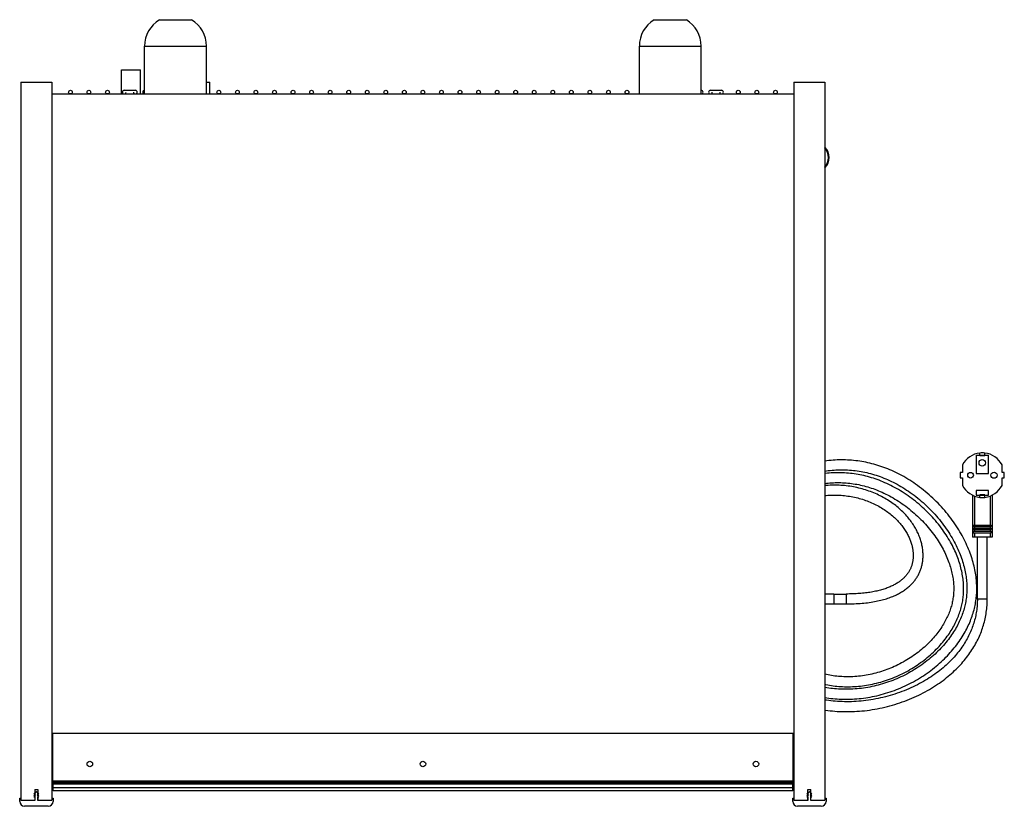
# Model space of a CAD drawing. Units: millimetres. Extents: x -2049 to 3407, y -188 to 4362.
# Drawn here: x -220 to 576, y 975 to 1611 of the extents above; entities that cross this region are included whole.
import ezdxf

# ---------------------------------------------------------------- set-up
doc = ezdxf.new("R2010")
doc.units = ezdxf.units.MM
doc.header["$LTSCALE"] = 19.36
doc.layers.get('0').update_dxf_attribs({"linetype": 'CONTINUOUS'})
doc.layers.add('02___PRT_ALL_AXES', color=7, linetype='CONTINUOUS')
doc.layers.add('1', color=7, linetype='CONTINUOUS')

msp = doc.modelspace()

# ---------------------------------------------------------------- linework, layer by layer
at = {"color": 7, "linetype": 'Continuous'}
for p, q in [((-107.37, 1610.63), (-81.37, 1610.63)), ((292.63, 1610.63), (318.63, 1610.63)), ((-119.37, 1550.63), (-119.37, 1589.28)), ((-69.37, 1550.63), (-69.37, 1589.28)), ((280.63, 1550.63), (280.63, 1589.28)), ((330.63, 1550.63), (330.63, 1589.28)), ((-138.12, 1550.63), (-138.12, 1570.13)), ((-138.12, 1570.13), (-122.62, 1570.13)), ((-122.62, 1550.63), (-122.62, 1570.13)), ((-219.37, 1560.13), (-219.37, 980.13)), ((-219.37, 1560.13), (-194.37, 1560.13)), ((-194.37, 1560.13), (-194.37, 980.13)), ((-135.87, 1553.63), (-126.87, 1553.63)), ((-69.37, 1560.13), (-66.62, 1560.13)), ((-66.62, 1550.63), (-66.62, 1560.13)), ((338.13, 1553.63), (347.13, 1553.63)), ((405.63, 1560.13), (405.63, 980.13)), ((405.63, 1560.13), (430.63, 1560.13)), ((430.63, 1560.13), (430.63, 980.13)), ((-194.37, 1550.63), (405.63, 1550.63)), ((552.91, 1258.88), (562.91, 1258.88)), ((552.91, 1258.88), (552.91, 1243.88)), ((555.96, 1258.48), (555.96, 1260.53)), ((555.96, 1258.48), (559.86, 1258.48)), ((559.86, 1258.48), (559.86, 1260.53)), ((562.91, 1243.88), (562.91, 1258.88)), ((541.91, 1250.88), (541.91, 1244.83)), ((573.91, 1244.83), (573.91, 1250.88)), ((541.91, 1244.83), (540.12, 1244.83)), ((540.12, 1244.83), (540.12, 1240.43)), ((552.91, 1243.88), (562.91, 1243.88)), ((575.71, 1244.83), (573.91, 1244.83)), ((575.71, 1240.43), (575.71, 1244.83)), ((540.12, 1240.43), (541.91, 1240.43)), ((541.91, 1240.43), (541.91, 1234.39)), ((573.91, 1240.43), (575.71, 1240.43)), ((573.91, 1234.39), (573.91, 1240.43)), ((549.89, 1226.52), (549.89, 1192.63)), ((562.91, 1230.38), (552.91, 1230.38)), ((552.91, 1230.38), (552.91, 1226.38)), ((552.91, 1226.38), (562.91, 1226.38)), ((559.86, 1226.79), (555.96, 1226.79)), ((555.96, 1224.74), (555.96, 1226.79)), ((559.86, 1224.74), (559.86, 1226.79)), ((562.91, 1226.38), (562.91, 1230.38)), ((565.94, 1226.52), (565.94, 1192.63)), ((551.58, 1225.79), (551.58, 1202.33)), ((564.25, 1225.79), (564.25, 1202.33)), ((550.67, 1202.33), (565.16, 1202.33)), ((550.67, 1201.13), (550.67, 1202.33)), ((565.16, 1201.13), (565.16, 1202.33)), ((550.67, 1201.13), (565.16, 1201.13)), ((550.67, 1199.83), (565.16, 1199.83)), ((550.67, 1198.63), (550.67, 1199.83)), ((550.67, 1198.63), (565.16, 1198.63)), ((550.67, 1197.33), (565.16, 1197.33)), ((550.67, 1196.13), (550.67, 1197.33)), ((550.67, 1196.13), (565.16, 1196.13)), ((551.58, 1201.13), (551.58, 1199.83)), ((551.58, 1198.63), (551.58, 1197.33)), ((551.58, 1196.13), (551.58, 1192.63)), ((564.25, 1201.13), (564.25, 1199.83)), ((564.25, 1198.63), (564.25, 1197.33)), ((564.25, 1196.13), (564.25, 1192.63)), ((565.16, 1198.63), (565.16, 1199.83)), ((565.16, 1196.13), (565.16, 1197.33)), ((565.94, 1192.63), (549.89, 1192.63)), ((553.91, 1142.63), (553.91, 1192.63)), ((561.91, 1142.63), (561.91, 1192.63)), ((437.95, 1146.63), (430.63, 1146.63)), ((437.95, 1146.63), (447.95, 1146.63)), ((430.63, 1138.63), (437.95, 1138.63)), ((437.95, 1138.63), (447.95, 1138.63)), ((-194.37, 997.63), (-193.62, 997.63)), ((404.88, 997.63), (405.63, 997.63)), ((-208.12, 988.63), (-208.12, 980.13)), ((-208.12, 988.63), (-205.62, 988.63)), ((-205.62, 988.63), (-205.62, 980.13)), ((416.88, 988.63), (419.38, 988.63)), ((416.88, 980.13), (416.88, 988.63)), ((419.38, 980.13), (419.38, 988.63)), ((-220.37, 979.13), (-220.37, 981.63)), ((-220.37, 981.63), (-219.37, 981.63)), ((-219.37, 980.13), (-207.87, 980.13)), ((-208.87, 985.13), (-206.87, 987.13)), ((-207.57, 985.13), (-208.87, 985.13)), ((-208.87, 983.83), (-207.57, 985.13)), ((-207.57, 983.83), (-208.87, 983.83)), ((-208.87, 982.53), (-207.57, 983.83)), ((-207.87, 982.53), (-208.87, 982.53)), ((-207.87, 980.13), (-207.87, 982.53)), ((-206.87, 987.13), (-204.87, 985.13)), ((-206.17, 985.13), (-204.87, 983.83)), ((-204.87, 985.13), (-206.17, 985.13)), ((-206.17, 983.83), (-204.87, 982.53)), ((-204.87, 983.83), (-206.17, 983.83)), ((-205.87, 982.53), (-205.87, 980.13)), ((-204.87, 982.53), (-205.87, 982.53)), ((-205.87, 980.13), (-194.37, 980.13)), ((-194.37, 981.63), (-193.37, 981.63)), ((-193.37, 981.63), (-193.37, 979.13)), ((404.63, 981.63), (405.63, 981.63)), ((404.63, 979.13), (404.63, 981.63)), ((405.63, 980.13), (417.13, 980.13)), ((416.13, 985.13), (418.13, 987.13)), ((417.43, 985.13), (416.13, 985.13)), ((416.13, 983.83), (417.43, 985.13)), ((417.43, 983.83), (416.13, 983.83)), ((416.13, 982.53), (417.43, 983.83)), ((417.13, 982.53), (416.13, 982.53)), ((417.13, 980.13), (417.13, 982.53)), ((418.13, 987.13), (420.13, 985.13)), ((420.13, 985.13), (418.83, 985.13)), ((418.83, 985.13), (420.13, 983.83)), ((420.13, 983.83), (418.83, 983.83)), ((418.83, 983.83), (420.13, 982.53)), ((420.13, 982.53), (419.13, 982.53)), ((419.13, 982.53), (419.13, 980.13)), ((419.13, 980.13), (430.63, 980.13)), ((430.63, 981.63), (431.63, 981.63)), ((431.63, 981.63), (431.63, 979.13)), ((-197.37, 975.13), (-216.59, 975.13)), ((427.63, 975.13), (408.41, 975.13))]:
    msp.add_line(p, q, dxfattribs=at)
at = {"color": 9, "linetype": 'Continuous'}
for p, q in [((-119.37, 1589.28), (-69.37, 1589.28)), ((280.63, 1589.28), (330.63, 1589.28)), ((437.95, 1146.63), (437.95, 1138.63)), ((447.95, 1146.63), (447.95, 1138.63)), ((553.91, 1142.63), (561.91, 1142.63)), ((-193.62, 995.72), (404.88, 995.72)), ((404.88, 994.14), (-193.62, 994.14))]:
    msp.add_line(p, q, dxfattribs=at)
at = {"color": 3, "linetype": 'Continuous'}
for p, q in [((-193.62, 993.68), (-193.62, 1034.32)), ((-193.62, 1034.32), (404.88, 1034.32)), ((404.88, 993.68), (404.88, 1034.32)), ((404.88, 994.52), (-193.62, 994.52)), ((-193.62, 993.67), (404.88, 993.67)), ((-192.87, 993.11), (-192.87, 993.67)), ((404.13, 993.11), (-192.87, 993.11)), ((404.13, 993.11), (404.13, 993.67))]:
    msp.add_line(p, q, dxfattribs=at)
at = {"color": 7, "linetype": 'Continuous'}
for points in [[(440.57, 1254.92), (438.9, 1254.85), (437.24, 1254.75), (435.59, 1254.62), (433.94, 1254.46), (432.29, 1254.28), (430.65, 1254.06), (430.63, 1254.06)], [(451.06, 1061.68), (452.85, 1061.76), (454.64, 1061.86), (456.43, 1061.99), (458.23, 1062.15), (460.03, 1062.34), (461.83, 1062.56), (463.63, 1062.81), (465.43, 1063.09), (467.23, 1063.4), (469.03, 1063.74), (470.83, 1064.11), (472.63, 1064.51), (474.42, 1064.94), (476.21, 1065.4), (477.99, 1065.88), (479.77, 1066.4), (481.54, 1066.95), (483.31, 1067.53), (485.07, 1068.13), (486.82, 1068.77), (488.56, 1069.44), (490.29, 1070.13), (492.02, 1070.85), (493.74, 1071.61), (495.44, 1072.39), (497.14, 1073.2), (498.83, 1074.03), (500.5, 1074.9), (502.16, 1075.79), (503.81, 1076.71), (505.44, 1077.66), (507.06, 1078.63), (508.66, 1079.62), (510.24, 1080.64), (511.79, 1081.68), (513.33, 1082.74), (514.84, 1083.82), (516.32, 1084.92), (517.78, 1086.04), (519.22, 1087.18), (520.63, 1088.33), (522.01, 1089.49), (523.36, 1090.67), (524.68, 1091.87), (525.97, 1093.07), (527.24, 1094.29), (528.47, 1095.52), (529.68, 1096.76), (530.85, 1098.01), (532, 1099.26), (533.11, 1100.53), (534.19, 1101.8), (535.24, 1103.07), (536.25, 1104.35), (537.24, 1105.64), (538.19, 1106.93), (539.11, 1108.21), (540, 1109.5), (540.86, 1110.79), (541.68, 1112.09), (542.48, 1113.38), (543.24, 1114.67), (543.97, 1115.95), (544.68, 1117.24), (545.35, 1118.53), (545.99, 1119.81), (546.6, 1121.09), (547.19, 1122.37), (547.75, 1123.65), (548.27, 1124.92), (548.77, 1126.19), (549.25, 1127.46), (549.69, 1128.72), (550.11, 1129.98), (550.5, 1131.23), (550.87, 1132.48), (551.21, 1133.73), (551.53, 1134.97), (551.82, 1136.21), (552.08, 1137.44), (552.32, 1138.68), (552.54, 1139.92), (552.74, 1141.15), (552.91, 1142.39), (553.05, 1143.64), (553.18, 1144.89), (553.28, 1146.14), (553.36, 1147.4), (553.41, 1148.68), (553.45, 1149.96), (553.46, 1151.25), (553.44, 1152.55), (553.4, 1153.87), (553.34, 1155.2), (553.25, 1156.54), (553.14, 1157.9), (553, 1159.27), (552.83, 1160.65), (552.64, 1162.04), (552.42, 1163.45), (552.17, 1164.87), (551.9, 1166.3), (551.6, 1167.74), (551.26, 1169.19), (550.9, 1170.66), (550.51, 1172.14), (550.09, 1173.62), (549.63, 1175.12), (549.15, 1176.63), (548.63, 1178.16), (548.08, 1179.69), (547.49, 1181.23), (546.88, 1182.78), (546.23, 1184.33), (545.54, 1185.9), (544.83, 1187.47), (544.07, 1189.05), (543.29, 1190.63), (542.47, 1192.21), (541.62, 1193.79), (540.73, 1195.38), (539.81, 1196.96), (538.85, 1198.55), (537.86, 1200.13), (536.84, 1201.71), (535.78, 1203.28), (534.69, 1204.85), (533.57, 1206.41), (532.42, 1207.97), (531.23, 1209.51), (530.02, 1211.05), (528.77, 1212.57), (527.5, 1214.08), (526.19, 1215.58), (524.86, 1217.06), (523.5, 1218.52), (522.12, 1219.96), (520.71, 1221.39), (519.28, 1222.79), (517.83, 1224.17), (516.36, 1225.52), (514.87, 1226.85), (513.37, 1228.15), (511.84, 1229.42), (510.3, 1230.67), (508.75, 1231.89), (507.19, 1233.08), (505.61, 1234.23), (504.03, 1235.36), (502.43, 1236.46), (500.83, 1237.52), (499.23, 1238.55), (497.61, 1239.55), (496, 1240.51), (494.38, 1241.45), (492.76, 1242.35), (491.14, 1243.21), (489.52, 1244.04), (487.89, 1244.84), (486.27, 1245.61), (484.66, 1246.34), (483.04, 1247.04), (481.44, 1247.7), (479.83, 1248.34), (478.22, 1248.94), (476.62, 1249.51), (475.02, 1250.05), (473.42, 1250.56), (471.82, 1251.04), (470.22, 1251.5), (468.62, 1251.92), (467.01, 1252.32), (465.39, 1252.68), (463.77, 1253.03), (462.14, 1253.34), (460.51, 1253.63), (458.86, 1253.89), (457.22, 1254.12), (455.56, 1254.33), (453.9, 1254.5), (452.24, 1254.65), (450.57, 1254.77), (448.91, 1254.87), (447.24, 1254.94), (445.57, 1254.97), (443.9, 1254.98), (442.23, 1254.97), (440.57, 1254.92)], [(430.63, 1245.98), (431.82, 1246.15), (433.36, 1246.35), (434.9, 1246.52), (436.46, 1246.66), (438.01, 1246.78), (439.57, 1246.87), (441.14, 1246.93), (442.71, 1246.97), (444.28, 1246.98), (445.85, 1246.97), (447.42, 1246.92), (448.99, 1246.85), (450.55, 1246.76), (452.11, 1246.63), (453.67, 1246.48), (455.23, 1246.31), (456.78, 1246.11), (458.33, 1245.88), (459.87, 1245.62), (461.41, 1245.34), (462.95, 1245.03), (464.49, 1244.69), (466.03, 1244.32), (467.56, 1243.93), (469.1, 1243.5), (470.63, 1243.05), (472.17, 1242.57), (473.7, 1242.06), (475.23, 1241.52), (476.77, 1240.95), (478.3, 1240.34), (479.84, 1239.71), (481.37, 1239.05), (482.91, 1238.35), (484.44, 1237.62), (485.98, 1236.87), (487.51, 1236.08), (489.05, 1235.26), (490.58, 1234.4), (492.11, 1233.52), (493.64, 1232.6), (495.17, 1231.65), (496.69, 1230.67), (498.21, 1229.66), (499.72, 1228.61), (501.22, 1227.54), (502.72, 1226.43), (504.21, 1225.29), (505.68, 1224.12), (507.15, 1222.93), (508.59, 1221.7), (510.03, 1220.45), (511.44, 1219.18), (512.84, 1217.88), (514.21, 1216.56), (515.57, 1215.21), (516.9, 1213.85), (518.21, 1212.47), (519.49, 1211.07), (520.75, 1209.65), (521.98, 1208.22), (523.18, 1206.78), (524.36, 1205.32), (525.5, 1203.85), (526.61, 1202.38), (527.69, 1200.9), (528.74, 1199.41), (529.75, 1197.92), (530.74, 1196.42), (531.69, 1194.92), (532.6, 1193.42), (533.49, 1191.92), (534.34, 1190.42), (535.16, 1188.92), (535.94, 1187.42), (536.69, 1185.93), (537.41, 1184.44), (538.1, 1182.96), (538.75, 1181.48), (539.36, 1180.01), (539.95, 1178.56), (540.5, 1177.11), (541.02, 1175.67), (541.51, 1174.24), (541.97, 1172.83), (542.39, 1171.43), (542.79, 1170.04), (543.15, 1168.66), (543.49, 1167.3), (543.8, 1165.95), (544.08, 1164.61), (544.33, 1163.28), (544.56, 1161.97), (544.76, 1160.67), (544.93, 1159.39), (545.08, 1158.11), (545.2, 1156.85), (545.3, 1155.61), (545.37, 1154.38), (545.42, 1153.16), (545.45, 1151.96), (545.46, 1150.77)], [(438.75, 1244.61), (437.21, 1244.55), (435.67, 1244.47), (434.15, 1244.36), (432.63, 1244.22), (431.12, 1244.06), (430.63, 1244)], [(451.34, 1071.77), (452.94, 1071.83), (454.55, 1071.91), (456.17, 1072.01), (457.8, 1072.15), (459.43, 1072.31), (461.07, 1072.51), (462.7, 1072.73), (464.34, 1072.97), (465.98, 1073.25), (467.62, 1073.56), (469.25, 1073.89), (470.88, 1074.25), (472.5, 1074.64), (474.13, 1075.05), (475.74, 1075.5), (477.35, 1075.97), (478.96, 1076.47), (480.56, 1076.99), (482.16, 1077.55), (483.75, 1078.13), (485.34, 1078.75), (486.93, 1079.39), (488.51, 1080.06), (490.08, 1080.76), (491.65, 1081.48), (493.21, 1082.24), (494.76, 1083.02), (496.31, 1083.83), (497.84, 1084.67), (499.35, 1085.53), (500.85, 1086.42), (502.34, 1087.33), (503.8, 1088.26), (505.25, 1089.21), (506.68, 1090.19), (508.08, 1091.18), (509.47, 1092.19), (510.82, 1093.23), (512.16, 1094.27), (513.47, 1095.34), (514.75, 1096.42), (516.01, 1097.51), (517.23, 1098.61), (518.43, 1099.72), (519.6, 1100.85), (520.74, 1101.98), (521.85, 1103.13), (522.93, 1104.28), (523.98, 1105.43), (525, 1106.6), (525.98, 1107.76), (526.94, 1108.93), (527.87, 1110.11), (528.76, 1111.28), (529.63, 1112.46), (530.46, 1113.64), (531.26, 1114.82), (532.03, 1116), (532.78, 1117.17), (533.49, 1118.35), (534.17, 1119.53), (534.83, 1120.7), (535.45, 1121.87), (536.05, 1123.04), (536.62, 1124.2), (537.16, 1125.37), (537.67, 1126.52), (538.16, 1127.68), (538.62, 1128.83), (539.05, 1129.97), (539.46, 1131.11), (539.84, 1132.24), (540.2, 1133.38), (540.53, 1134.5), (540.84, 1135.63), (541.13, 1136.75), (541.39, 1137.87), (541.63, 1138.99), (541.85, 1140.11), (542.05, 1141.24), (542.22, 1142.36), (542.37, 1143.48), (542.5, 1144.61), (542.61, 1145.75), (542.7, 1146.89), (542.76, 1148.03), (542.8, 1149.19), (542.82, 1150.35), (542.82, 1151.52), (542.8, 1152.7), (542.75, 1153.89), (542.68, 1155.09), (542.59, 1156.31), (542.47, 1157.53), (542.33, 1158.76), (542.16, 1160.01), (541.97, 1161.27), (541.76, 1162.54), (541.52, 1163.82), (541.25, 1165.11), (540.95, 1166.42), (540.63, 1167.73), (540.27, 1169.06), (539.89, 1170.4), (539.48, 1171.75), (539.05, 1173.11), (538.58, 1174.48), (538.08, 1175.85), (537.55, 1177.24), (536.98, 1178.64), (536.39, 1180.05), (535.76, 1181.46), (535.1, 1182.88), (534.41, 1184.31), (533.69, 1185.75), (532.93, 1187.19), (532.13, 1188.64), (531.31, 1190.09), (530.44, 1191.54), (529.55, 1193), (528.62, 1194.45), (527.66, 1195.9), (526.67, 1197.35), (525.64, 1198.8), (524.58, 1200.23), (523.49, 1201.67), (522.37, 1203.09), (521.22, 1204.51), (520.04, 1205.91), (518.83, 1207.31), (517.6, 1208.69), (516.33, 1210.06), (515.04, 1211.41), (513.72, 1212.75), (512.38, 1214.07), (511.01, 1215.37), (509.62, 1216.65), (508.21, 1217.91), (506.77, 1219.15), (505.32, 1220.36), (503.86, 1221.55), (502.37, 1222.72), (500.88, 1223.85), (499.36, 1224.96), (497.84, 1226.04), (496.31, 1227.09), (494.77, 1228.11), (493.23, 1229.1), (491.68, 1230.06), (490.12, 1230.98), (488.56, 1231.88), (486.99, 1232.74), (485.42, 1233.58), (483.86, 1234.38), (482.29, 1235.14), (480.72, 1235.88), (479.16, 1236.58), (477.6, 1237.25), (476.04, 1237.89), (474.48, 1238.5), (472.93, 1239.08), (471.38, 1239.62), (469.83, 1240.14), (468.29, 1240.62), (466.74, 1241.08), (465.2, 1241.51), (463.66, 1241.91), (462.11, 1242.28), (460.56, 1242.62), (459.01, 1242.94), (457.46, 1243.23), (455.9, 1243.49), (454.34, 1243.73), (452.78, 1243.94), (451.22, 1244.12), (449.65, 1244.28), (448.09, 1244.4), (446.53, 1244.51), (444.96, 1244.58), (443.4, 1244.63), (441.85, 1244.65), (440.3, 1244.64), (438.75, 1244.61)], [(430.63, 1235.93), (431.94, 1236.1), (433.35, 1236.25), (434.76, 1236.38), (436.19, 1236.48), (437.62, 1236.56), (439.06, 1236.62), (440.5, 1236.65), (441.95, 1236.65), (443.41, 1236.63), (444.87, 1236.58), (446.33, 1236.5), (447.79, 1236.4), (449.25, 1236.28), (450.71, 1236.13), (452.17, 1235.95), (453.63, 1235.75), (455.09, 1235.52), (456.55, 1235.27), (458, 1234.99), (459.45, 1234.68), (460.9, 1234.35), (462.34, 1233.99), (463.79, 1233.6), (465.23, 1233.19), (466.68, 1232.75), (468.13, 1232.28), (469.58, 1231.78), (471.04, 1231.25), (472.5, 1230.69), (473.96, 1230.1), (475.43, 1229.48), (476.9, 1228.83), (478.38, 1228.14), (479.86, 1227.43), (481.34, 1226.68), (482.82, 1225.9), (484.3, 1225.09), (485.78, 1224.25), (487.25, 1223.38), (488.73, 1222.48), (490.19, 1221.55), (491.65, 1220.58), (493.11, 1219.59), (494.55, 1218.57), (495.99, 1217.52), (497.41, 1216.44), (498.82, 1215.33), (500.22, 1214.21), (501.6, 1213.05), (502.96, 1211.87), (504.3, 1210.67), (505.62, 1209.45), (506.92, 1208.22), (508.19, 1206.96), (509.44, 1205.69), (510.67, 1204.4), (511.86, 1203.1), (513.03, 1201.79), (514.18, 1200.46), (515.29, 1199.13), (516.37, 1197.78), (517.43, 1196.43), (518.45, 1195.08), (519.44, 1193.71), (520.4, 1192.35), (521.33, 1190.98), (522.23, 1189.61), (523.09, 1188.24), (523.92, 1186.87), (524.72, 1185.5), (525.48, 1184.14), (526.21, 1182.78), (526.91, 1181.43), (527.57, 1180.09), (528.2, 1178.76), (528.8, 1177.43), (529.37, 1176.12), (529.91, 1174.81), (530.41, 1173.52), (530.88, 1172.23), (531.33, 1170.96), (531.74, 1169.7), (532.13, 1168.45), (532.49, 1167.21), (532.82, 1165.98), (533.12, 1164.77), (533.39, 1163.57), (533.64, 1162.38), (533.87, 1161.21), (534.07, 1160.04), (534.24, 1158.89), (534.39, 1157.76), (534.52, 1156.64), (534.63, 1155.52), (534.71, 1154.43), (534.77, 1153.34), (534.81, 1152.26), (534.82, 1151.2), (534.82, 1150.14), (534.8, 1149.1)], [(437.69, 1234.59), (436.23, 1234.56), (434.78, 1234.51), (433.33, 1234.43), (431.9, 1234.33), (430.63, 1234.22)], [(447.95, 1138.63), (449.43, 1138.64), (451.1, 1138.66), (452.74, 1138.7), (454.36, 1138.76), (455.97, 1138.84), (457.55, 1138.93), (459.11, 1139.04), (460.65, 1139.16), (462.16, 1139.3), (463.64, 1139.46), (465.11, 1139.64), (466.54, 1139.83), (467.95, 1140.04), (469.33, 1140.26), (470.68, 1140.5), (472.01, 1140.75), (473.3, 1141.01), (474.56, 1141.29), (475.79, 1141.58), (476.99, 1141.89), (478.16, 1142.2), (479.3, 1142.53), (480.42, 1142.87), (481.51, 1143.22), (482.57, 1143.59), (483.61, 1143.96), (484.62, 1144.35), (485.61, 1144.74), (486.57, 1145.15), (487.51, 1145.57), (488.43, 1146), (489.32, 1146.43), (490.19, 1146.88), (491.04, 1147.34), (491.87, 1147.8), (492.67, 1148.28), (493.45, 1148.76), (494.21, 1149.25), (494.95, 1149.74), (495.66, 1150.25), (496.35, 1150.76), (497.03, 1151.28), (497.68, 1151.8), (498.31, 1152.33), (498.92, 1152.86), (499.51, 1153.4), (500.08, 1153.95), (500.63, 1154.5), (501.16, 1155.06), (501.68, 1155.62), (502.18, 1156.19), (502.66, 1156.76), (503.12, 1157.34), (503.57, 1157.93), (504.01, 1158.52), (504.42, 1159.12), (504.82, 1159.72), (505.21, 1160.33), (505.58, 1160.94), (505.94, 1161.57), (506.28, 1162.19), (506.6, 1162.83), (506.92, 1163.47), (507.21, 1164.12), (507.49, 1164.77), (507.76, 1165.43), (508.02, 1166.1), (508.25, 1166.77), (508.48, 1167.46), (508.69, 1168.15), (508.88, 1168.84), (509.06, 1169.54), (509.23, 1170.26), (509.38, 1170.97), (509.52, 1171.7), (509.64, 1172.44), (509.74, 1173.18), (509.83, 1173.93), (509.9, 1174.69), (509.96, 1175.45), (510, 1176.23), (510.03, 1177.01), (510.03, 1177.81), (510.02, 1178.61), (510, 1179.42), (509.95, 1180.23), (509.89, 1181.06), (509.81, 1181.89), (509.71, 1182.73), (509.59, 1183.58), (509.45, 1184.44), (509.3, 1185.3), (509.12, 1186.17), (508.92, 1187.05), (508.7, 1187.93), (508.46, 1188.82), (508.2, 1189.71), (507.92, 1190.61), (507.62, 1191.51), (507.3, 1192.42), (506.95, 1193.33), (506.59, 1194.24), (506.2, 1195.15), (505.79, 1196.06), (505.35, 1196.98), (504.9, 1197.89), (504.42, 1198.81), (503.92, 1199.72), (503.4, 1200.63), (502.85, 1201.55), (502.28, 1202.46), (501.68, 1203.36), (501.07, 1204.27), (500.43, 1205.17), (499.76, 1206.06), (499.07, 1206.96), (498.36, 1207.84), (497.62, 1208.73), (496.86, 1209.61), (496.08, 1210.48), (495.26, 1211.35), (494.43, 1212.22), (493.56, 1213.07), (492.68, 1213.92), (491.77, 1214.76), (490.83, 1215.6), (489.87, 1216.42), (488.88, 1217.24), (487.87, 1218.04), (486.84, 1218.83), (485.78, 1219.61), (484.7, 1220.38), (483.59, 1221.13), (482.47, 1221.87), (481.32, 1222.6), (480.16, 1223.3), (478.97, 1224), (477.77, 1224.67), (476.54, 1225.33), (475.3, 1225.96), (474.05, 1226.58), (472.78, 1227.18), (471.49, 1227.75), (470.2, 1228.31), (468.89, 1228.84), (467.57, 1229.35), (466.23, 1229.84), (464.89, 1230.3), (463.53, 1230.74), (462.17, 1231.16), (460.79, 1231.56), (459.4, 1231.93), (458.01, 1232.28), (456.6, 1232.6), (455.18, 1232.9), (453.75, 1233.18), (452.32, 1233.43), (450.87, 1233.66), (449.42, 1233.87), (447.96, 1234.05), (446.5, 1234.2), (445.03, 1234.33), (443.56, 1234.43), (442.09, 1234.51), (440.62, 1234.56), (439.16, 1234.59), (437.69, 1234.59)], [(430.63, 1226.18), (431.68, 1226.28), (433.01, 1226.39), (434.34, 1226.48), (435.69, 1226.54), (437.04, 1226.58), (438.39, 1226.59), (439.75, 1226.58), (441.12, 1226.54), (442.48, 1226.48), (443.85, 1226.39), (445.21, 1226.29), (446.57, 1226.15), (447.93, 1225.99), (449.28, 1225.81), (450.62, 1225.61), (451.95, 1225.38), (453.28, 1225.13), (454.6, 1224.85), (455.91, 1224.55), (457.2, 1224.23), (458.49, 1223.89), (459.77, 1223.53), (461.04, 1223.14), (462.29, 1222.73), (463.54, 1222.3), (464.77, 1221.85), (465.99, 1221.38), (467.21, 1220.89), (468.4, 1220.37), (469.59, 1219.84), (470.76, 1219.28), (471.92, 1218.71), (473.06, 1218.12), (474.19, 1217.51), (475.3, 1216.88), (476.38, 1216.24), (477.45, 1215.58), (478.5, 1214.91), (479.53, 1214.23), (480.53, 1213.53), (481.51, 1212.82), (482.47, 1212.1), (483.41, 1211.37), (484.32, 1210.63), (485.21, 1209.88), (486.07, 1209.12), (486.91, 1208.36), (487.73, 1207.59), (488.52, 1206.81), (489.28, 1206.03), (490.02, 1205.25), (490.74, 1204.46), (491.43, 1203.67), (492.09, 1202.87), (492.74, 1202.07), (493.36, 1201.27), (493.95, 1200.47), (494.53, 1199.66), (495.08, 1198.85), (495.6, 1198.04), (496.11, 1197.23), (496.59, 1196.42), (497.05, 1195.61), (497.49, 1194.8), (497.91, 1193.99), (498.3, 1193.19), (498.67, 1192.39), (499.02, 1191.59), (499.35, 1190.8), (499.66, 1190.01), (499.94, 1189.23), (500.21, 1188.46), (500.46, 1187.7), (500.68, 1186.93), (500.89, 1186.18), (501.08, 1185.43), (501.25, 1184.69), (501.41, 1183.95), (501.54, 1183.22), (501.66, 1182.49), (501.77, 1181.77), (501.85, 1181.06), (501.92, 1180.36), (501.97, 1179.66), (502.01, 1178.97), (502.03, 1178.29), (502.03, 1177.62), (502.02, 1176.96), (502, 1176.31)], [(502, 1176.31), (501.96, 1175.67), (501.9, 1175.04), (501.83, 1174.42), (501.75, 1173.81), (501.66, 1173.21), (501.55, 1172.61), (501.43, 1172.03), (501.29, 1171.45), (501.15, 1170.88), (500.99, 1170.32), (500.82, 1169.76), (500.63, 1169.21), (500.44, 1168.67), (500.23, 1168.14), (500.01, 1167.61), (499.77, 1167.08), (499.53, 1166.57), (499.27, 1166.06), (499, 1165.55), (498.72, 1165.05), (498.42, 1164.56), (498.11, 1164.07), (497.78, 1163.58), (497.44, 1163.1), (497.09, 1162.62), (496.72, 1162.14), (496.33, 1161.66), (495.93, 1161.19), (495.51, 1160.73), (495.07, 1160.26), (494.62, 1159.8), (494.15, 1159.35), (493.66, 1158.9), (493.16, 1158.45), (492.63, 1158.01), (492.09, 1157.57), (491.54, 1157.15), (490.96, 1156.72), (490.37, 1156.31), (489.76, 1155.9), (489.13, 1155.49), (488.49, 1155.1), (487.83, 1154.71), (487.14, 1154.32), (486.44, 1153.95), (485.72, 1153.58), (484.98, 1153.22), (484.22, 1152.86), (483.44, 1152.51), (482.64, 1152.18), (481.82, 1151.85), (480.99, 1151.52), (480.13, 1151.21), (479.25, 1150.91), (478.36, 1150.61), (477.44, 1150.33), (476.5, 1150.05), (475.54, 1149.78), (474.56, 1149.52), (473.56, 1149.27), (472.53, 1149.04), (471.48, 1148.81), (470.41, 1148.59), (469.32, 1148.38), (468.2, 1148.18), (467.06, 1147.99), (465.9, 1147.82), (464.72, 1147.66), (463.52, 1147.5), (462.3, 1147.36), (461.06, 1147.24), (459.81, 1147.12), (458.53, 1147.02), (457.24, 1146.92), (455.93, 1146.85), (454.6, 1146.78), (453.26, 1146.73), (451.9, 1146.68), (450.53, 1146.65), (449.14, 1146.64), (447.95, 1146.63)], [(545.46, 1150.77), (545.44, 1149.59), (545.4, 1148.43), (545.34, 1147.27), (545.26, 1146.12), (545.15, 1144.98), (545.03, 1143.85), (544.88, 1142.72), (544.71, 1141.59), (544.52, 1140.47), (544.3, 1139.34), (544.07, 1138.21), (543.81, 1137.09), (543.52, 1135.95), (543.22, 1134.81), (542.88, 1133.67), (542.53, 1132.52), (542.14, 1131.36), (541.73, 1130.2), (541.3, 1129.04), (540.84, 1127.87), (540.35, 1126.69), (539.83, 1125.51), (539.29, 1124.33), (538.72, 1123.15), (538.12, 1121.96), (537.49, 1120.76), (536.83, 1119.57), (536.14, 1118.37), (535.42, 1117.17), (534.67, 1115.97), (533.89, 1114.76), (533.08, 1113.55), (532.24, 1112.35), (531.37, 1111.14), (530.46, 1109.94), (529.52, 1108.73), (528.55, 1107.53), (527.55, 1106.34), (526.52, 1105.14), (525.46, 1103.96), (524.36, 1102.78), (523.24, 1101.61), (522.08, 1100.44), (520.9, 1099.29), (519.69, 1098.14), (518.45, 1097.01), (517.18, 1095.89), (515.88, 1094.78), (514.55, 1093.69), (513.2, 1092.61), (511.82, 1091.55), (510.42, 1090.5), (508.99, 1089.47), (507.54, 1088.46), (506.07, 1087.47), (504.57, 1086.5), (503.06, 1085.56), (501.52, 1084.63), (499.98, 1083.73), (498.41, 1082.86), (496.83, 1082.01), (495.24, 1081.19), (493.64, 1080.39), (492.03, 1079.62), (490.41, 1078.88), (488.78, 1078.17), (487.14, 1077.48), (485.5, 1076.83), (483.84, 1076.2), (482.18, 1075.6), (480.51, 1075.03), (478.84, 1074.48), (477.16, 1073.97), (475.47, 1073.49), (473.78, 1073.03), (472.08, 1072.6), (470.38, 1072.2), (468.68, 1071.83), (466.98, 1071.49), (465.27, 1071.18), (463.56, 1070.9), (461.86, 1070.64), (460.15, 1070.41), (458.45, 1070.22), (456.75, 1070.05), (455.05, 1069.91), (453.35, 1069.8), (451.66, 1069.71), (449.98, 1069.66), (448.31, 1069.63), (446.64, 1069.63), (444.99, 1069.66), (443.34, 1069.71), (441.71, 1069.8), (440.09, 1069.91), (438.49, 1070.04), (436.9, 1070.2), (435.33, 1070.39), (433.78, 1070.6), (432.24, 1070.84), (430.72, 1071.1), (430.63, 1071.12)], [(534.8, 1149.1), (534.75, 1148.06), (534.69, 1147.03), (534.6, 1146.01), (534.5, 1144.99), (534.37, 1143.97), (534.22, 1142.96), (534.06, 1141.96), (533.87, 1140.95), (533.66, 1139.94), (533.43, 1138.93), (533.17, 1137.92), (532.9, 1136.9), (532.6, 1135.88), (532.28, 1134.86), (531.94, 1133.83), (531.57, 1132.8), (531.18, 1131.76), (530.76, 1130.71), (530.31, 1129.66), (529.84, 1128.6), (529.35, 1127.54), (528.82, 1126.47), (528.27, 1125.4), (527.69, 1124.33), (527.08, 1123.25), (526.45, 1122.17), (525.78, 1121.08), (525.09, 1119.99), (524.37, 1118.9), (523.62, 1117.81), (522.83, 1116.72), (522.02, 1115.63), (521.17, 1114.54), (520.3, 1113.44), (519.39, 1112.35), (518.46, 1111.27), (517.49, 1110.19), (516.5, 1109.11), (515.47, 1108.03), (514.41, 1106.97), (513.33, 1105.91), (512.21, 1104.86), (511.07, 1103.82), (509.89, 1102.79), (508.69, 1101.77), (507.47, 1100.77), (506.21, 1099.77), (504.94, 1098.8), (503.64, 1097.84), (502.32, 1096.9), (500.99, 1095.98), (499.63, 1095.09), (498.26, 1094.21), (496.87, 1093.36), (495.46, 1092.52), (494.04, 1091.71), (492.61, 1090.93), (491.17, 1090.17), (489.72, 1089.44), (488.25, 1088.73), (486.78, 1088.04), (485.3, 1087.39), (483.81, 1086.76), (482.32, 1086.15), (480.82, 1085.58), (479.32, 1085.03), (477.81, 1084.51), (476.3, 1084.02), (474.79, 1083.55), (473.27, 1083.11), (471.75, 1082.7), (470.22, 1082.31), (468.69, 1081.96), (467.16, 1081.62), (465.62, 1081.32), (464.09, 1081.04), (462.55, 1080.79), (461.01, 1080.57), (459.47, 1080.37), (457.93, 1080.2), (456.4, 1080.06), (454.88, 1079.94), (453.37, 1079.85), (451.86, 1079.79), (450.36, 1079.76), (448.87, 1079.75), (447.39, 1079.76), (445.92, 1079.8), (444.46, 1079.87), (443.02, 1079.96), (441.59, 1080.08), (440.17, 1080.22), (438.77, 1080.39), (437.38, 1080.57), (436.01, 1080.78), (434.66, 1081.02), (433.32, 1081.27), (432, 1081.55), (430.69, 1081.84), (430.63, 1081.86)], [(553.91, 1142.63), (553.9, 1141.46), (553.87, 1140.19), (553.81, 1138.94), (553.73, 1137.69), (553.63, 1136.45), (553.51, 1135.22), (553.36, 1133.99), (553.19, 1132.77), (553, 1131.56), (552.78, 1130.35), (552.55, 1129.15), (552.29, 1127.95), (552.01, 1126.76), (551.7, 1125.57), (551.38, 1124.39), (551.03, 1123.21), (550.66, 1122.03), (550.26, 1120.86), (549.84, 1119.69), (549.4, 1118.52), (548.94, 1117.36), (548.45, 1116.2), (547.93, 1115.04), (547.39, 1113.88), (546.83, 1112.73), (546.24, 1111.58), (545.63, 1110.43), (544.99, 1109.29), (544.32, 1108.14), (543.63, 1107), (542.91, 1105.86), (542.16, 1104.73), (541.39, 1103.59), (540.58, 1102.46), (539.75, 1101.33), (538.89, 1100.21), (537.99, 1099.08), (537.07, 1097.96), (536.12, 1096.85), (535.14, 1095.73), (534.12, 1094.62), (533.08, 1093.52), (532, 1092.42), (530.89, 1091.33), (529.75, 1090.25), (528.58, 1089.17), (527.37, 1088.1), (526.14, 1087.04), (524.87, 1085.98), (523.56, 1084.94), (522.23, 1083.9), (520.86, 1082.87), (519.46, 1081.86), (518.02, 1080.86), (516.55, 1079.86), (515.05, 1078.89), (513.52, 1077.92), (511.96, 1076.98), (510.36, 1076.04), (508.74, 1075.13), (507.08, 1074.23), (505.4, 1073.36), (503.69, 1072.5), (501.96, 1071.66), (500.2, 1070.85), (498.42, 1070.06), (496.61, 1069.29), (494.78, 1068.55), (492.93, 1067.83), (491.07, 1067.15), (489.18, 1066.48), (487.28, 1065.85), (485.37, 1065.24), (483.45, 1064.66), (481.51, 1064.12), (479.56, 1063.6), (477.61, 1063.11), (475.65, 1062.66), (473.69, 1062.23), (471.72, 1061.84), (469.75, 1061.48), (467.78, 1061.15), (465.8, 1060.85), (463.84, 1060.59), (461.87, 1060.35), (459.91, 1060.15), (457.96, 1059.98), (456.01, 1059.84), (454.08, 1059.74), (452.15, 1059.66), (450.24, 1059.62), (448.33, 1059.6), (446.45, 1059.62), (444.57, 1059.67), (442.72, 1059.74), (440.88, 1059.85), (439.06, 1059.98), (437.26, 1060.14), (435.48, 1060.33), (433.72, 1060.55), (431.98, 1060.79), (430.63, 1061)], [(454.51, 1051.75), (456.54, 1051.86), (458.57, 1052.01), (460.62, 1052.18), (462.67, 1052.39), (464.73, 1052.64), (466.79, 1052.91), (468.85, 1053.22), (470.91, 1053.56), (472.97, 1053.93), (475.03, 1054.34), (477.08, 1054.78), (479.13, 1055.25), (481.18, 1055.75), (483.21, 1056.29), (485.24, 1056.85), (487.25, 1057.45), (489.26, 1058.08), (491.25, 1058.73), (493.22, 1059.42), (495.18, 1060.13), (497.12, 1060.87), (499.04, 1061.64), (500.93, 1062.43), (502.81, 1063.25), (504.66, 1064.1), (506.49, 1064.96), (508.3, 1065.85), (510.07, 1066.76), (511.82, 1067.7), (513.54, 1068.65), (515.23, 1069.62), (516.89, 1070.61), (518.52, 1071.61), (520.12, 1072.64), (521.69, 1073.67), (523.22, 1074.73), (524.72, 1075.79), (526.19, 1076.87), (527.63, 1077.96), (529.03, 1079.06), (530.4, 1080.17), (531.73, 1081.29), (533.03, 1082.42), (534.3, 1083.56), (535.54, 1084.71), (536.75, 1085.87), (537.92, 1087.03), (539.06, 1088.2), (540.17, 1089.38), (541.25, 1090.57), (542.29, 1091.76), (543.31, 1092.95), (544.29, 1094.15), (545.25, 1095.35), (546.17, 1096.56), (547.07, 1097.77), (547.93, 1098.99), (548.77, 1100.21), (549.57, 1101.44), (550.35, 1102.66), (551.1, 1103.89), (551.83, 1105.13), (552.52, 1106.37), (553.19, 1107.61), (553.84, 1108.85), (554.45, 1110.1), (555.04, 1111.35), (555.61, 1112.61), (556.15, 1113.87), (556.66, 1115.13), (557.15, 1116.39), (557.62, 1117.66), (558.06, 1118.93), (558.47, 1120.21), (558.87, 1121.49), (559.24, 1122.78), (559.58, 1124.07), (559.9, 1125.36), (560.2, 1126.67), (560.47, 1127.97), (560.72, 1129.28), (560.95, 1130.6), (561.15, 1131.92), (561.33, 1133.25), (561.48, 1134.58), (561.62, 1135.92), (561.72, 1137.27), (561.81, 1138.63), (561.87, 1139.99), (561.9, 1141.35), (561.91, 1142.63)], [(430.63, 1073.66), (431.51, 1073.47), (432.95, 1073.2), (434.41, 1072.94), (435.88, 1072.71), (437.37, 1072.5), (438.87, 1072.32), (440.38, 1072.16), (441.91, 1072.02), (443.45, 1071.92), (445.01, 1071.84), (446.57, 1071.78), (448.15, 1071.75), (449.74, 1071.75), (451.34, 1071.77)], [(430.63, 1063), (432.14, 1062.76), (433.79, 1062.52), (435.45, 1062.32), (437.14, 1062.13), (438.83, 1061.98), (440.54, 1061.85), (442.27, 1061.75), (444.01, 1061.68), (445.76, 1061.64), (447.52, 1061.63), (449.28, 1061.64), (451.06, 1061.68)], [(430.63, 1052.91), (431.25, 1052.82), (433.09, 1052.57), (434.95, 1052.34), (436.83, 1052.15), (438.72, 1051.98), (440.64, 1051.85), (442.58, 1051.74), (444.53, 1051.67), (446.5, 1051.62), (448.48, 1051.6), (450.48, 1051.62), (452.49, 1051.67), (454.51, 1051.75)]]:
    msp.add_lwpolyline(points, dxfattribs=at)
for centre, radius in [((-179.37, 1552.13), 1.5), ((-164.37, 1552.13), 1.5), ((-149.37, 1552.13), 1.5), ((-59.37, 1552.13), 1.5), ((-44.37, 1552.13), 1.5), ((-29.37, 1552.13), 1.5), ((-14.37, 1552.13), 1.5), ((0.63, 1552.13), 1.5), ((15.63, 1552.13), 1.5), ((30.63, 1552.13), 1.5), ((45.63, 1552.13), 1.5), ((60.63, 1552.13), 1.5), ((75.63, 1552.13), 1.5), ((90.63, 1552.13), 1.5), ((105.63, 1552.13), 1.5), ((120.63, 1552.13), 1.5), ((135.63, 1552.13), 1.5), ((150.63, 1552.13), 1.5), ((165.63, 1552.13), 1.5), ((180.63, 1552.13), 1.5), ((195.63, 1552.13), 1.5), ((210.63, 1552.13), 1.5), ((225.63, 1552.13), 1.5), ((240.63, 1552.13), 1.5), ((255.63, 1552.13), 1.5), ((270.63, 1552.13), 1.5), ((360.63, 1552.13), 1.5), ((375.63, 1552.13), 1.5), ((390.63, 1552.13), 1.5), ((557.91, 1252.63), 2.65)]:
    msp.add_circle(centre, radius, dxfattribs=at)
at = {"color": 3, "linetype": 'Continuous'}
for centre in [(-163.62, 1009.32), (105.63, 1009.32), (374.88, 1009.32)]:
    msp.add_circle(centre, 2.25, dxfattribs=at)
at = {"color": 7, "linetype": 'Continuous'}
for centre, radius, start, end in [((-94.37, 1589.28), 25, 121.33225, 180), ((-94.37, 1589.28), 25, 0, 58.66775), ((305.63, 1589.28), 25, 121.33225, 180), ((305.63, 1589.28), 25, 0, 58.66775), ((-135.87, 1552.13), 1.5, 90, 360), ((-126.87, 1552.13), 1.5, 180, 90), ((-119.37, 1552.13), 1.5, 90, 270), ((330.63, 1552.13), 1.5, 270, 90), ((338.13, 1552.13), 1.5, 90, 360), ((347.13, 1552.13), 1.5, 180, 90), ((422.08, 1499.29), 12, 315.43968, 44.56026), ((557.91, 1242.63), 18, 83.78075, 96.21925), ((557.91, 1242.63), 18, 263.78075, 276.21925), ((-216.37, 979.13), 4, 180, 266.90754), ((-197.37, 979.13), 4, 270, 359.9166), ((408.63, 979.13), 4, 180, 266.90754), ((427.63, 979.13), 4, 270, 359.9166)]:
    msp.add_arc(centre, radius, start, end, dxfattribs=at)
at = {"color": 9, "linetype": 'Continuous'}
msp.add_arc((422.08, 1499.29), 11.41, 318.51225, 41.48772, dxfattribs=at)
at = {"layer": '02___PRT_ALL_AXES', "color": 3, "linetype": 'Continuous'}
for p, q in [((-193.37, 987.63), (-193.37, 993.67)), ((404.63, 987.63), (-193.37, 987.63)), ((404.63, 987.63), (404.63, 993.67))]:
    msp.add_line(p, q, dxfattribs=at)
at = {"layer": '02___PRT_ALL_AXES', "color": 9, "linetype": 'Continuous'}
msp.add_line((404.63, 990.03), (-193.37, 990.03), dxfattribs=at)
at = {"layer": '02___PRT_ALL_AXES', "color": 7, "linetype": 'Continuous'}
for centre, radius in [((548.41, 1242.63), 2.31), ((567.41, 1242.63), 2.5)]:
    msp.add_circle(centre, radius, dxfattribs=at)
for start, end in [(96.21925, 152.73396), (27.26604, 83.78075), (207.26604, 263.78075), (276.21925, 332.73396)]:
    msp.add_arc((557.91, 1242.63), 18, start, end, dxfattribs=at)
at = {"layer": '1', "color": 7, "linetype": 'Continuous'}
msp.add_arc((422.08, 1499.29), 12, 315.44087, 44.55913, dxfattribs=at)

doc.saveas('drawing.dxf')
